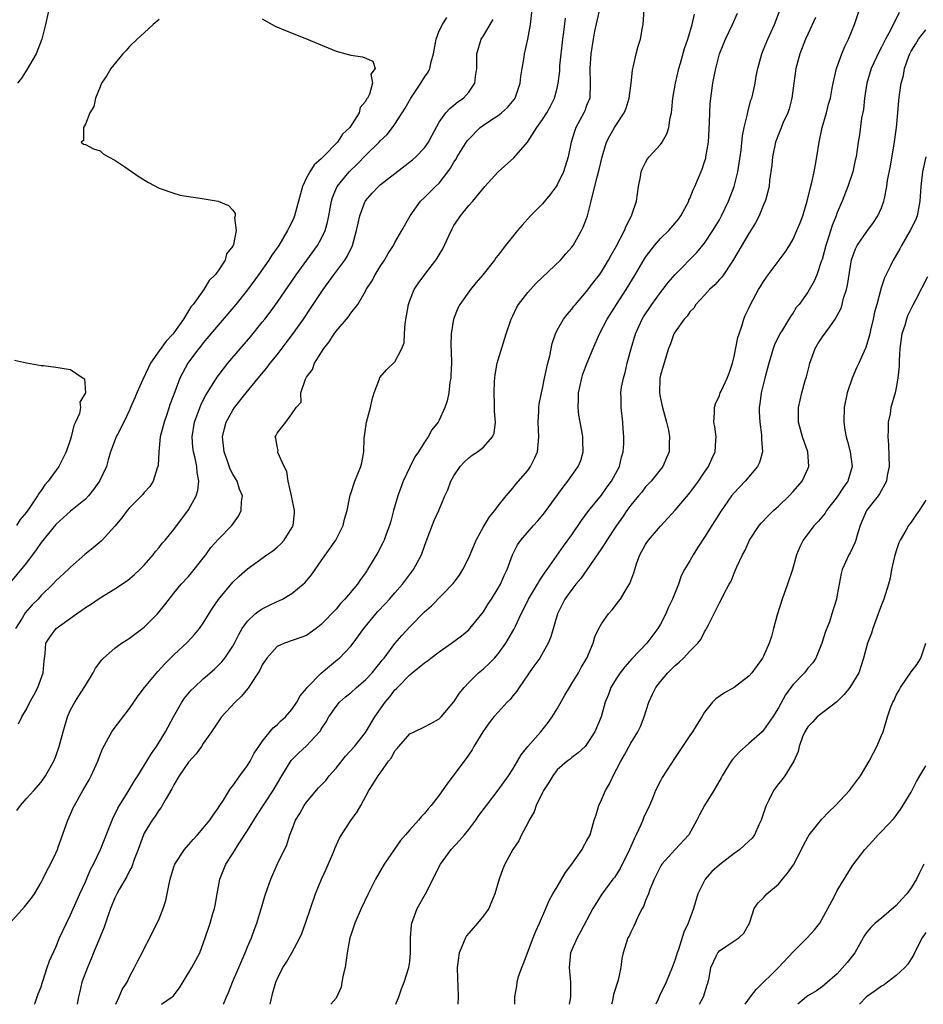
# Model space of a CAD drawing. Units: inches. Extents: x 2628000 to 2631000, y 1497000 to 1500000.
# Drawn here: x 2629864 to 2629987, y 1497000 to 1497134 of the extents above; entities that cross this region are included whole.
import ezdxf

# ---------------------------------------------------------------- set-up
doc = ezdxf.new("R2010")
doc.units = ezdxf.units.IN
doc.header["$MEASUREMENT"] = 0
doc.layers.add('LD26281497_2ft', color=224, linetype='Continuous')

msp = doc.modelspace()

# ---------------------------------------------------------------- linework, layer by layer
at = {"layer": 'LD26281497_2ft'}
for points, elevation in [([(2629862.77, 1497011), (2629864.75, 1497013.25), (2629865.65, 1497014.35), (2629866.09, 1497015), (2629867, 1497016.55), (2629867.25, 1497017), (2629867.81, 1497018.2), (2629868.26, 1497019), (2629869, 1497020.52), (2629869.21, 1497021), (2629869.33, 1497021.33), (2629870.63, 1497025), (2629871, 1497025.81), (2629871.35, 1497026.65), (2629871.51, 1497027), (2629872.65, 1497029), (2629873.52, 1497030.48), (2629873.8, 1497031), (2629874.7, 1497033), (2629875, 1497033.87), (2629875.31, 1497034.69), (2629876.15, 1497036.15), (2629876.59, 1497037), (2629876.76, 1497037.24), (2629879, 1497040.13), (2629879.56, 1497041), (2629880.15, 1497041.85), (2629881.02, 1497043), (2629882.84, 1497045.16), (2629883.79, 1497046.21), (2629885, 1497047.43), (2629886.84, 1497049.16), (2629887.81, 1497050.19), (2629888.47, 1497051), (2629889, 1497051.73), (2629890.24, 1497053.76), (2629891.04, 1497054.96), (2629893, 1497057.29), (2629893.88, 1497058.12), (2629895, 1497059.11), (2629897.62, 1497061), (2629898.44, 1497061.56), (2629899, 1497062.03), (2629899.51, 1497062.49), (2629899.97, 1497063), (2629901, 1497064.65), (2629901.18, 1497065), (2629901.36, 1497066.64), (2629901.37, 1497067), (2629900.98, 1497069), (2629900.51, 1497071), (2629900.32, 1497072.32), (2629899.95, 1497073), (2629899.13, 1497074.87), (2629899.13, 1497075), (2629899.17, 1497075.17), (2629899, 1497075.71), (2629898.82, 1497076.82), (2629898.75, 1497077), (2629898.86, 1497077.14), (2629899, 1497077.51), (2629899.67, 1497078.33), (2629900.18, 1497079), (2629901, 1497080.12), (2629901.6, 1497081), (2629902.28, 1497081.72), (2629902.24, 1497083), (2629902.85, 1497084.85), (2629903, 1497085.1), (2629903.83, 1497086.17), (2629904.07, 1497087), (2629905.33, 1497089), (2629906.09, 1497089.91), (2629906.74, 1497091), (2629907, 1497091.37), (2629908.69, 1497093.31), (2629909, 1497093.8), (2629909.95, 1497095), (2629911, 1497096.77), (2629911.11, 1497097), (2629911.87, 1497098.13), (2629912.3, 1497099), (2629913, 1497100.14), (2629913.57, 1497101), (2629914.09, 1497101.91), (2629914.8, 1497103), (2629915, 1497103.41), (2629915.95, 1497105), (2629917.05, 1497107), (2629918.47, 1497109), (2629919, 1497109.48), (2629920.51, 1497111), (2629921, 1497111.45), (2629922.18, 1497113), (2629922.53, 1497113.47), (2629923, 1497114.28), (2629923.29, 1497114.71), (2629923.45, 1497115), (2629924.8, 1497117.2), (2629925, 1497117.44), (2629926.57, 1497119), (2629927, 1497119.33), (2629928.01, 1497120.01), (2629929, 1497120.65), (2629929.46, 1497121), (2629930.28, 1497121.72), (2629931.18, 1497122.82), (2629931.29, 1497123), (2629931.96, 1497125), (2629932.07, 1497125.93), (2629932.24, 1497127), (2629932.53, 1497128.53), (2629932.59, 1497129), (2629933.03, 1497130.97), (2629933.4, 1497133), (2629933.63, 1497135)], 8234), ([(2629868.07, 1497135), (2629867.59, 1497133), (2629867.08, 1497131), (2629866.32, 1497129), (2629865.1, 1497126.9), (2629864.32, 1497125.68), (2629863.79, 1497125)], 8224), ([(2629942.66, 1497134.66), (2629942.08, 1497132.08), (2629941.87, 1497131), (2629941.58, 1497129), (2629941.43, 1497127), (2629941.49, 1497125), (2629941.41, 1497123), (2629941, 1497121.97), (2629940.74, 1497121.26), (2629940.63, 1497121), (2629939.53, 1497119), (2629939.39, 1497118.61), (2629938.89, 1497117), (2629938.49, 1497115), (2629937.85, 1497113), (2629937, 1497111.2), (2629936.87, 1497111), (2629936.07, 1497109.93), (2629935, 1497108.66), (2629933.4, 1497107), (2629932.24, 1497105.76), (2629931.6, 1497105), (2629930, 1497103), (2629929, 1497101.68), (2629928.69, 1497101.31), (2629928.48, 1497101), (2629926.9, 1497099), (2629926.02, 1497097.98), (2629925.23, 1497097), (2629923.79, 1497095), (2629923.54, 1497094.46), (2629922.93, 1497093), (2629922.62, 1497091), (2629922.57, 1497089.43), (2629922.63, 1497088.63), (2629922.65, 1497087), (2629922.59, 1497085.41), (2629922.57, 1497085), (2629922.45, 1497084.45), (2629922.29, 1497083), (2629922.08, 1497081.92), (2629921.77, 1497081), (2629921, 1497079.3), (2629920.84, 1497079), (2629920.01, 1497077.99), (2629919.5, 1497077), (2629919, 1497076.29), (2629918.21, 1497075), (2629917.71, 1497074.29), (2629917, 1497072.89), (2629916.13, 1497071), (2629915.4, 1497069), (2629914.8, 1497067), (2629914.42, 1497065.58), (2629914.25, 1497065), (2629913.79, 1497063.79), (2629913.53, 1497063), (2629913.36, 1497062.64), (2629912.68, 1497061.32), (2629911.28, 1497059), (2629911.16, 1497058.84), (2629911, 1497058.58), (2629910.34, 1497057.66), (2629909.9, 1497057), (2629908.21, 1497055), (2629907.61, 1497054.39), (2629907, 1497053.65), (2629905, 1497051.53), (2629904.32, 1497051), (2629903, 1497050.07), (2629902.23, 1497049.77), (2629900.03, 1497049), (2629899, 1497048.55), (2629897.62, 1497047), (2629897, 1497046.07), (2629896.65, 1497045.35), (2629896.44, 1497045), (2629895.39, 1497043.39), (2629895.1, 1497042.9), (2629895, 1497042.8), (2629894.19, 1497041.81), (2629893.3, 1497041), (2629891.45, 1497039), (2629891, 1497038.36), (2629890.13, 1497037), (2629889, 1497035.4), (2629888.74, 1497035), (2629888.01, 1497033.99), (2629887, 1497032.85), (2629885.72, 1497031), (2629885, 1497029.78), (2629884.74, 1497029.26), (2629883.95, 1497027.95), (2629883.44, 1497027), (2629883.28, 1497026.72), (2629883, 1497026.38), (2629882.46, 1497025.54), (2629882.06, 1497025), (2629881, 1497023.23), (2629880.89, 1497023), (2629880.17, 1497021), (2629879.64, 1497019.64), (2629879.32, 1497018.68), (2629879, 1497018.11), (2629878.64, 1497017.36), (2629877.6, 1497015.6), (2629877.27, 1497015), (2629877, 1497014.46), (2629876.41, 1497013), (2629876.09, 1497012.09), (2629875.55, 1497010.45), (2629874.11, 1497007), (2629873.81, 1497006.19), (2629873.27, 1497005), (2629872.53, 1497003), (2629872.25, 1497001.75), (2629872.05, 1497001), (2629871.88, 1497000)], 8238), ([(2629877.12, 1497000), (2629877.61, 1497001), (2629877.99, 1497002.01), (2629878.68, 1497003), (2629879, 1497003.73), (2629879.67, 1497005), (2629880.11, 1497005.89), (2629880.71, 1497007), (2629881, 1497007.59), (2629881.74, 1497009), (2629883, 1497011.6), (2629883.54, 1497013), (2629883.9, 1497014.1), (2629884.1, 1497015), (2629884.37, 1497016.37), (2629884.52, 1497017), (2629885, 1497018.66), (2629885.12, 1497019), (2629886.44, 1497021), (2629887, 1497021.63), (2629887.62, 1497022.38), (2629888.22, 1497023), (2629889, 1497023.89), (2629889.89, 1497025), (2629890.32, 1497025.68), (2629891, 1497026.61), (2629891.14, 1497026.86), (2629891.72, 1497027.72), (2629892.69, 1497029.31), (2629893, 1497029.66), (2629893.96, 1497031), (2629895, 1497032.43), (2629895.34, 1497033), (2629895.91, 1497034.09), (2629896.52, 1497035), (2629897, 1497035.68), (2629898.49, 1497037.51), (2629899, 1497037.91), (2629899.53, 1497038.47), (2629900.14, 1497039), (2629901, 1497040.01), (2629901.68, 1497041), (2629902.14, 1497041.86), (2629903, 1497042.85), (2629903.11, 1497043), (2629905, 1497044.93), (2629906.11, 1497045.89), (2629907.22, 1497046.78), (2629907.47, 1497047), (2629909, 1497048.6), (2629909.32, 1497049), (2629910.78, 1497051), (2629912.41, 1497053), (2629912.68, 1497053.32), (2629913.66, 1497054.34), (2629914.27, 1497055), (2629915, 1497055.85), (2629916.03, 1497057), (2629916.43, 1497057.57), (2629917.51, 1497059), (2629918.58, 1497061), (2629919, 1497062.19), (2629919.52, 1497063.52), (2629920.32, 1497065.68), (2629920.93, 1497067), (2629921.78, 1497069), (2629922.16, 1497069.84), (2629922.59, 1497071), (2629923, 1497071.72), (2629923.84, 1497073), (2629924.4, 1497073.6), (2629925, 1497074.15), (2629925.48, 1497074.52), (2629926.21, 1497075), (2629927, 1497075.62), (2629928.25, 1497077), (2629928.47, 1497077.53), (2629928.64, 1497079), (2629928.5, 1497080.5), (2629928.51, 1497081), (2629928.5, 1497081.5), (2629928.44, 1497083), (2629928.52, 1497084.52), (2629928.54, 1497085), (2629928.58, 1497085.42), (2629928.87, 1497087), (2629929, 1497087.46), (2629930.1, 1497091), (2629930.77, 1497093), (2629931, 1497093.46), (2629931.47, 1497094.53), (2629931.75, 1497095), (2629933, 1497096.62), (2629934.13, 1497097.87), (2629937.44, 1497101), (2629938.16, 1497101.84), (2629939, 1497102.75), (2629939.18, 1497103), (2629940.29, 1497105), (2629940.53, 1497105.47), (2629941, 1497106.64), (2629941.13, 1497107), (2629941.63, 1497109), (2629941.78, 1497109.78), (2629942.46, 1497112.46), (2629942.71, 1497113.29), (2629943.11, 1497115), (2629943.71, 1497117), (2629944.13, 1497117.87), (2629944.79, 1497119), (2629946.09, 1497121), (2629946.36, 1497121.64), (2629946.75, 1497123), (2629947.02, 1497125), (2629947.23, 1497126.77), (2629947.28, 1497127), (2629947.37, 1497127.37), (2629947.72, 1497129), (2629947.98, 1497130.02), (2629948.29, 1497131), (2629948.58, 1497132.58), (2629948.65, 1497133), (2629948.81, 1497135)], 8240), ([(2629891.76, 1497000), (2629892.13, 1497001), (2629892.42, 1497001.58), (2629892.97, 1497003), (2629893.8, 1497005), (2629894.68, 1497007), (2629895, 1497007.79), (2629895.55, 1497009), (2629895.92, 1497010.08), (2629896.28, 1497011), (2629896.81, 1497012.81), (2629896.89, 1497013.11), (2629897.33, 1497014.67), (2629897.71, 1497015.71), (2629898.15, 1497017), (2629899.03, 1497018.97), (2629900.35, 1497021.65), (2629900.74, 1497023), (2629901, 1497023.64), (2629901.5, 1497025), (2629902.09, 1497025.91), (2629902.67, 1497027), (2629903, 1497027.45), (2629904.63, 1497029.37), (2629905.61, 1497030.39), (2629906.08, 1497031), (2629907, 1497032.04), (2629908.3, 1497033.7), (2629909.49, 1497035), (2629911, 1497036.9), (2629912.28, 1497039), (2629913.67, 1497041), (2629914.28, 1497041.72), (2629915, 1497042.67), (2629915.18, 1497042.82), (2629915.32, 1497043), (2629917, 1497044.72), (2629917.32, 1497045), (2629919, 1497046.35), (2629919.39, 1497046.61), (2629919.87, 1497047), (2629921, 1497047.83), (2629922.67, 1497049), (2629924, 1497050), (2629925, 1497050.83), (2629925.17, 1497051), (2629926.8, 1497053), (2629927, 1497053.28), (2629927.66, 1497054.34), (2629928.09, 1497055), (2629929, 1497056.48), (2629929.3, 1497057), (2629929.79, 1497058.21), (2629930.2, 1497059), (2629930.93, 1497061), (2629931.64, 1497062.36), (2629932.06, 1497063), (2629933.8, 1497065), (2629934.38, 1497065.62), (2629935.29, 1497066.71), (2629935.51, 1497067), (2629937.8, 1497070.2), (2629938.46, 1497071), (2629939.86, 1497073), (2629940.19, 1497073.81), (2629940.54, 1497075), (2629940.46, 1497076.46), (2629940.48, 1497077), (2629940.39, 1497077.61), (2629940.1, 1497079), (2629939.95, 1497079.95), (2629939.84, 1497081), (2629939.89, 1497082.11), (2629939.91, 1497083), (2629940.33, 1497085), (2629940.49, 1497085.51), (2629941.06, 1497087.06), (2629941.87, 1497089), (2629942.73, 1497091), (2629943.78, 1497093), (2629945.03, 1497095), (2629946.34, 1497097), (2629947.59, 1497099), (2629948.84, 1497101.16), (2629949, 1497101.41), (2629950.19, 1497103), (2629951, 1497103.92), (2629952.13, 1497105), (2629953, 1497106.01), (2629953.45, 1497106.55), (2629953.79, 1497107), (2629954.84, 1497109), (2629954.88, 1497109.12), (2629955, 1497109.38), (2629955.44, 1497110.56), (2629955.65, 1497111), (2629956.67, 1497113.33), (2629957, 1497114.35), (2629957.15, 1497114.85), (2629957.18, 1497115), (2629957.51, 1497117), (2629957.68, 1497119.68), (2629957.71, 1497121), (2629957.77, 1497122.23), (2629957.85, 1497123), (2629958.13, 1497125), (2629958.37, 1497126.37), (2629958.5, 1497127), (2629959.01, 1497129), (2629959.82, 1497131), (2629960.79, 1497133), (2629961.48, 1497134.52)], 8244), ([(2629898.08, 1497000), (2629898.42, 1497001.58), (2629898.83, 1497003), (2629899, 1497003.43), (2629899.78, 1497005), (2629900.28, 1497005.72), (2629901.01, 1497007), (2629902.09, 1497009), (2629902.37, 1497009.63), (2629902.88, 1497011), (2629903.53, 1497013), (2629904.2, 1497015), (2629905.02, 1497017), (2629905.67, 1497018.33), (2629906.67, 1497020.67), (2629906.8, 1497021), (2629906.85, 1497021.15), (2629907.47, 1497022.53), (2629907.75, 1497023), (2629909, 1497024.94), (2629909.88, 1497026.12), (2629910.38, 1497027), (2629911.44, 1497029), (2629912.06, 1497029.94), (2629912.7, 1497031), (2629913, 1497031.39), (2629914.14, 1497033), (2629914.53, 1497033.47), (2629915, 1497034.38), (2629915.3, 1497034.7), (2629915.51, 1497035), (2629917, 1497036.69), (2629917.6, 1497037), (2629919, 1497037.67), (2629919.88, 1497038.12), (2629921, 1497038.74), (2629921.25, 1497039), (2629923, 1497041.04), (2629923.75, 1497042.25), (2629924.38, 1497043), (2629925, 1497043.66), (2629926.35, 1497045), (2629927, 1497045.55), (2629927.76, 1497046.24), (2629928.48, 1497047), (2629929, 1497047.57), (2629930.04, 1497049), (2629931.14, 1497050.86), (2629931.34, 1497051.34), (2629932.13, 1497053), (2629932.43, 1497053.57), (2629933.12, 1497055), (2629934.31, 1497057), (2629934.55, 1497057.45), (2629935.36, 1497058.64), (2629935.63, 1497059), (2629937.84, 1497062.16), (2629939, 1497063.74), (2629940.32, 1497065.68), (2629941.29, 1497067), (2629943, 1497069.1), (2629943.79, 1497070.21), (2629944.39, 1497071), (2629945.45, 1497073), (2629945.73, 1497074.27), (2629945.97, 1497075), (2629946.05, 1497076.05), (2629946.05, 1497077), (2629945.93, 1497078.07), (2629945.9, 1497079), (2629945.68, 1497081), (2629945.68, 1497082.32), (2629945.65, 1497083), (2629945.74, 1497083.74), (2629945.99, 1497085), (2629946.23, 1497085.77), (2629946.5, 1497087), (2629947.02, 1497089), (2629947.63, 1497091), (2629948.55, 1497093), (2629948.71, 1497093.29), (2629949.82, 1497095), (2629951, 1497096.61), (2629951.32, 1497097), (2629952.05, 1497097.95), (2629953, 1497099.04), (2629955.96, 1497102.04), (2629957, 1497103.3), (2629958.12, 1497105), (2629959, 1497106.46), (2629959.31, 1497107), (2629960.26, 1497109), (2629961.01, 1497111), (2629961.49, 1497113), (2629961.94, 1497115.94), (2629962.14, 1497117.86), (2629962.37, 1497119), (2629962.8, 1497120.8), (2629962.85, 1497121.15), (2629963.29, 1497122.71), (2629963.4, 1497123), (2629963.54, 1497123.54), (2629963.86, 1497125), (2629964.01, 1497125.99), (2629964.2, 1497127), (2629964.75, 1497129), (2629965, 1497129.57), (2629965.58, 1497131), (2629966.5, 1497133), (2629967.26, 1497135)], 8246), ([(2629915.13, 1497000), (2629915.52, 1497001), (2629915.89, 1497002.11), (2629916.25, 1497003), (2629916.89, 1497005), (2629917, 1497005.82), (2629917.12, 1497007), (2629917.12, 1497009), (2629917.24, 1497010.76), (2629917.28, 1497011), (2629918.03, 1497013), (2629919.16, 1497015), (2629921.17, 1497019), (2629922.61, 1497021), (2629923.75, 1497022.25), (2629924.41, 1497023), (2629925, 1497023.71), (2629925.97, 1497025), (2629926.39, 1497025.61), (2629927.4, 1497027), (2629929, 1497029.05), (2629930.39, 1497031), (2629931, 1497031.93), (2629931.64, 1497033), (2629932.13, 1497033.87), (2629933.03, 1497034.97), (2629934.77, 1497037), (2629935.76, 1497038.24), (2629936.33, 1497039), (2629937, 1497040.12), (2629938.03, 1497041.97), (2629938.66, 1497043), (2629939, 1497043.52), (2629939.88, 1497045), (2629940.27, 1497045.73), (2629941.03, 1497047), (2629941.88, 1497049), (2629942.13, 1497049.87), (2629942.66, 1497051), (2629943, 1497051.66), (2629943.94, 1497053), (2629944.45, 1497053.55), (2629945.34, 1497054.66), (2629945.57, 1497055), (2629946.4, 1497056.4), (2629946.87, 1497057.13), (2629947.42, 1497058.58), (2629947.52, 1497059), (2629947.76, 1497059.76), (2629948.22, 1497061), (2629949, 1497062.39), (2629949.38, 1497063), (2629951, 1497064.88), (2629952.02, 1497065.98), (2629953, 1497067.08), (2629954.8, 1497069.2), (2629955.68, 1497070.32), (2629956.17, 1497071), (2629957, 1497072.23), (2629957.54, 1497073), (2629957.97, 1497074.03), (2629958.42, 1497075), (2629958.53, 1497076.53), (2629958.55, 1497077), (2629958.38, 1497078.38), (2629958.27, 1497079), (2629958.34, 1497080.34), (2629958.34, 1497081), (2629958.49, 1497081.51), (2629959, 1497082.65), (2629959.13, 1497083), (2629959.23, 1497083.23), (2629960.08, 1497085), (2629960.34, 1497085.66), (2629960.78, 1497087), (2629961, 1497087.91), (2629961.51, 1497090.49), (2629961.67, 1497091), (2629962.05, 1497092.05), (2629962.31, 1497093), (2629962.5, 1497093.5), (2629963, 1497094.49), (2629963.23, 1497095), (2629964.33, 1497097), (2629964.58, 1497097.42), (2629965, 1497098.08), (2629965.63, 1497099), (2629967.92, 1497102.08), (2629968.52, 1497103), (2629969, 1497103.83), (2629969.53, 1497105), (2629969.96, 1497106.04), (2629970.3, 1497107), (2629970.9, 1497109), (2629971.31, 1497110.69), (2629971.55, 1497111.55), (2629971.86, 1497113), (2629972.02, 1497113.98), (2629972.23, 1497115), (2629972.53, 1497117), (2629972.95, 1497119), (2629973.53, 1497121), (2629973.82, 1497122.18), (2629974.06, 1497123), (2629974.32, 1497124.32), (2629974.42, 1497125), (2629974.89, 1497127), (2629975.6, 1497129), (2629976, 1497130), (2629976.51, 1497131), (2629977.31, 1497133), (2629978.03, 1497135)], 8250), ([(2629983.39, 1497134.61), (2629982.21, 1497132.21), (2629981.55, 1497131), (2629981, 1497129.89), (2629980.68, 1497129.32), (2629979.6, 1497127), (2629978.99, 1497125), (2629978.7, 1497123), (2629978.55, 1497121.45), (2629978.29, 1497120.29), (2629978, 1497118), (2629977.81, 1497117), (2629977.55, 1497115), (2629977.44, 1497114.56), (2629977.11, 1497113), (2629976.41, 1497111), (2629975.64, 1497109), (2629975, 1497107.48), (2629974.83, 1497107), (2629974.28, 1497105.72), (2629973.65, 1497103.65), (2629973.42, 1497103), (2629972.93, 1497101.07), (2629972.83, 1497100.83), (2629972.2, 1497099), (2629971.84, 1497098.16), (2629971, 1497096.65), (2629969.81, 1497095), (2629969.44, 1497094.56), (2629969, 1497093.86), (2629968.64, 1497093.36), (2629967.56, 1497091.56), (2629967.2, 1497091), (2629966.5, 1497089.5), (2629966.32, 1497089), (2629966.04, 1497088.04), (2629965.71, 1497087), (2629965.16, 1497085), (2629964.68, 1497083), (2629964.5, 1497081.5), (2629964.41, 1497081), (2629964.42, 1497080.42), (2629964.47, 1497079), (2629964.71, 1497077.29), (2629964.73, 1497077), (2629964.72, 1497076.72), (2629964.86, 1497075), (2629964.45, 1497073.55), (2629964.19, 1497073), (2629962.48, 1497071), (2629961, 1497069.43), (2629960.65, 1497069), (2629959.14, 1497066.86), (2629958.37, 1497065.63), (2629957.96, 1497065), (2629957, 1497063.41), (2629956.03, 1497061.97), (2629955.43, 1497061), (2629955, 1497060.2), (2629954.29, 1497059), (2629953.84, 1497058.16), (2629953.47, 1497057), (2629952.66, 1497055), (2629952.11, 1497053.89), (2629951.74, 1497053), (2629951, 1497051.59), (2629950.66, 1497051), (2629949.16, 1497049), (2629947.12, 1497046.88), (2629946.18, 1497045.82), (2629945.54, 1497045), (2629945, 1497044.17), (2629944.3, 1497043), (2629943.97, 1497042.03), (2629943.53, 1497041), (2629942.96, 1497039), (2629942.13, 1497037), (2629941, 1497035.25), (2629940.78, 1497035), (2629939.87, 1497034.13), (2629939, 1497033.48), (2629938.74, 1497033.26), (2629938.37, 1497033), (2629937, 1497031.81), (2629936.39, 1497031), (2629935.88, 1497030.12), (2629935.15, 1497029), (2629935, 1497028.73), (2629934.15, 1497027), (2629933.86, 1497026.14), (2629933.2, 1497025), (2629933, 1497024.57), (2629932.18, 1497023), (2629931.82, 1497022.18), (2629931, 1497021), (2629929.9, 1497019), (2629929.63, 1497018.37), (2629929.11, 1497017), (2629928.54, 1497015), (2629928.1, 1497013.9), (2629927.71, 1497013), (2629927, 1497012.03), (2629926.2, 1497011), (2629925, 1497009.65), (2629924.72, 1497009.28), (2629924.56, 1497009), (2629924.25, 1497008.25), (2629923.7, 1497007), (2629923.42, 1497005), (2629923.46, 1497003.46), (2629923.53, 1497002.47), (2629923.57, 1497001), (2629923.52, 1497000)], 8252), ([(2629883, 1497133.66), (2629882.22, 1497133), (2629881, 1497131.86), (2629880.01, 1497131), (2629879, 1497130), (2629878.54, 1497129.46), (2629878.08, 1497129), (2629876.46, 1497127), (2629875.92, 1497126.08), (2629875.18, 1497125), (2629875, 1497124.52), (2629874.37, 1497123), (2629874.14, 1497121.86), (2629873.63, 1497121), (2629873, 1497119.44), (2629872.75, 1497119), (2629872.75, 1497117.25), (2629872.43, 1497117), (2629872.74, 1497116.74), (2629873, 1497116.71), (2629874.1, 1497116.1), (2629875, 1497115.84), (2629875.43, 1497115.43), (2629876.15, 1497115), (2629877, 1497114.56), (2629878.34, 1497113.66), (2629880.3, 1497112.3), (2629881.55, 1497111.55), (2629883, 1497110.79), (2629885, 1497110.09), (2629885.84, 1497109.84), (2629887, 1497109.62), (2629888.59, 1497109.41), (2629891, 1497109.01), (2629892.42, 1497108.42), (2629893, 1497107.78), (2629893.32, 1497107.32), (2629893.32, 1497107), (2629893.24, 1497106.76), (2629893.48, 1497105), (2629893.1, 1497103.1), (2629893, 1497102.89), (2629892.13, 1497101.87), (2629891.95, 1497101), (2629891, 1497099.57), (2629890.6, 1497099), (2629889.78, 1497098.22), (2629889.07, 1497097), (2629887.61, 1497095), (2629887.33, 1497094.67), (2629887, 1497094.11), (2629886.3, 1497093), (2629885, 1497091.13), (2629884.9, 1497091), (2629883.98, 1497090.02), (2629883, 1497088.67), (2629881.85, 1497087), (2629881.57, 1497086.43), (2629880.78, 1497084.78), (2629879.99, 1497083), (2629879.71, 1497082.29), (2629879.14, 1497081), (2629879, 1497080.65), (2629878.21, 1497079), (2629877.34, 1497077.34), (2629877.18, 1497077), (2629876.43, 1497075), (2629876.09, 1497073.91), (2629875.85, 1497073), (2629874.93, 1497071), (2629874.11, 1497069.89), (2629873.41, 1497069), (2629873, 1497068.58), (2629871, 1497066.94), (2629869, 1497065.14), (2629867, 1497062.66), (2629866.34, 1497061.66), (2629865, 1497059.93), (2629862.63, 1497057)], 8226), ([(2629897, 1497133.73), (2629898.32, 1497133), (2629898.77, 1497132.77), (2629900.17, 1497132.17), (2629903.02, 1497131.02), (2629907, 1497129.35), (2629908.32, 1497129), (2629909, 1497128.84), (2629910.58, 1497128.58), (2629912, 1497128), (2629912.29, 1497127), (2629911.74, 1497126.26), (2629911.95, 1497125), (2629911.54, 1497123.54), (2629911.25, 1497123), (2629911.14, 1497122.86), (2629911, 1497122.54), (2629910.28, 1497121.72), (2629910.15, 1497121), (2629908.87, 1497119), (2629907.89, 1497118.11), (2629907.21, 1497117), (2629905.26, 1497115), (2629905.12, 1497114.88), (2629905, 1497114.74), (2629904.05, 1497113.95), (2629903.45, 1497113), (2629903, 1497112.17), (2629902.44, 1497111), (2629901.93, 1497109), (2629901.49, 1497107.49), (2629901.38, 1497107), (2629901.27, 1497106.73), (2629901, 1497106.16), (2629900.61, 1497105.39), (2629900.44, 1497105), (2629899.24, 1497103), (2629898.31, 1497101.69), (2629897.88, 1497101), (2629896.48, 1497099), (2629895, 1497096.97), (2629893.41, 1497095), (2629891, 1497092.19), (2629889, 1497089.77), (2629888.67, 1497089.33), (2629888.39, 1497089), (2629887, 1497087.14), (2629886.9, 1497087), (2629885.82, 1497085), (2629885.14, 1497083.14), (2629884.51, 1497081.49), (2629884.04, 1497080.04), (2629883.67, 1497079), (2629883.17, 1497077), (2629882.96, 1497075), (2629882.88, 1497073.12), (2629882.85, 1497073), (2629882.75, 1497072.75), (2629882.22, 1497071), (2629881.73, 1497070.27), (2629881, 1497069.45), (2629880.8, 1497069.2), (2629879, 1497067.37), (2629878.67, 1497067), (2629877.96, 1497066.04), (2629877, 1497064.91), (2629875.26, 1497063), (2629875.13, 1497062.87), (2629874.05, 1497061.95), (2629872.95, 1497061.05), (2629871, 1497059.33), (2629870.67, 1497059), (2629869, 1497057.47), (2629868.57, 1497057), (2629867, 1497055.48), (2629866.58, 1497055), (2629865.8, 1497054.2), (2629864.85, 1497053.15), (2629864.41, 1497052.41), (2629863.52, 1497051)], 8228), ([(2629863.71, 1497026.29), (2629864.21, 1497027), (2629865, 1497027.92), (2629866.01, 1497029), (2629867, 1497030.13), (2629867.59, 1497031), (2629868.71, 1497033), (2629869, 1497033.69), (2629869.47, 1497035), (2629869.99, 1497037), (2629870.57, 1497039), (2629871, 1497039.95), (2629871.57, 1497041), (2629872.12, 1497041.88), (2629872.85, 1497043), (2629873, 1497043.29), (2629874.06, 1497045), (2629874.4, 1497045.6), (2629875.24, 1497046.76), (2629875.47, 1497047), (2629877, 1497048.35), (2629877.89, 1497049), (2629878.57, 1497049.43), (2629879, 1497049.68), (2629881, 1497051.2), (2629882.78, 1497053), (2629883.77, 1497054.23), (2629885, 1497055.8), (2629885.99, 1497057), (2629887, 1497058.07), (2629887.42, 1497058.58), (2629889, 1497060.57), (2629889.33, 1497061), (2629890.02, 1497061.98), (2629891, 1497063.07), (2629892.89, 1497065), (2629893.76, 1497066.24), (2629894.15, 1497067), (2629894.19, 1497068.19), (2629894.31, 1497069), (2629893.93, 1497069.92), (2629893.59, 1497071), (2629893.35, 1497071.35), (2629893, 1497071.96), (2629892.65, 1497072.65), (2629892.29, 1497073.71), (2629891.81, 1497075), (2629891.62, 1497077), (2629891.86, 1497078.14), (2629892.11, 1497079), (2629893, 1497080.62), (2629893.25, 1497081), (2629894.82, 1497083), (2629896.44, 1497085), (2629897.61, 1497086.39), (2629898.08, 1497087), (2629899, 1497088.14), (2629900.24, 1497089.76), (2629901.08, 1497090.92), (2629902.57, 1497093), (2629903.56, 1497094.44), (2629905.24, 1497097), (2629906.7, 1497099), (2629908.2, 1497101), (2629908.51, 1497101.49), (2629909.24, 1497103), (2629909.8, 1497105), (2629910, 1497106), (2629910.22, 1497107), (2629910.97, 1497109), (2629911, 1497109.04), (2629911.92, 1497110.08), (2629912.78, 1497111), (2629913, 1497111.2), (2629915, 1497112.78), (2629917.39, 1497114.61), (2629917.83, 1497115), (2629919, 1497116.26), (2629919.53, 1497117), (2629920.03, 1497117.97), (2629921, 1497119.71), (2629921.9, 1497121), (2629922.42, 1497121.58), (2629923, 1497122.02), (2629923.52, 1497122.48), (2629924.3, 1497123), (2629925, 1497123.8), (2629925.84, 1497125), (2629925.94, 1497125.94), (2629926.09, 1497127), (2629926.11, 1497128.11), (2629926.1, 1497129), (2629926.69, 1497131), (2629927, 1497131.46), (2629927.89, 1497133), (2629928.34, 1497133.66)], 8232), ([(2629863.95, 1497038.05), (2629864.4, 1497039), (2629865, 1497040.06), (2629865.48, 1497041), (2629866.03, 1497041.97), (2629866.55, 1497043), (2629867.3, 1497045), (2629867.4, 1497046.6), (2629867.57, 1497047.57), (2629867.65, 1497049), (2629868.17, 1497049.83), (2629869.05, 1497051), (2629871.8, 1497053), (2629872.52, 1497053.48), (2629873, 1497053.86), (2629873.72, 1497054.28), (2629875, 1497055.18), (2629877, 1497056.4), (2629878.57, 1497057.43), (2629879, 1497057.74), (2629879.68, 1497058.32), (2629880.4, 1497059), (2629881, 1497059.6), (2629882.19, 1497061), (2629882.53, 1497061.47), (2629883, 1497062.02), (2629883.43, 1497062.57), (2629883.83, 1497063), (2629885, 1497064.45), (2629887, 1497067.13), (2629888.05, 1497069), (2629888.28, 1497069.72), (2629888.4, 1497071), (2629888.16, 1497072.16), (2629888.12, 1497073), (2629887.89, 1497074.11), (2629887.66, 1497075), (2629887.6, 1497075.6), (2629887.48, 1497077), (2629887.82, 1497079), (2629888.67, 1497081.33), (2629889, 1497081.99), (2629889.34, 1497082.66), (2629890.87, 1497085.13), (2629891.74, 1497086.26), (2629892.35, 1497087), (2629895.41, 1497090.6), (2629897, 1497092.56), (2629897.34, 1497093), (2629898.05, 1497093.95), (2629899, 1497095.25), (2629901.58, 1497099), (2629904.5, 1497103), (2629905, 1497103.89), (2629905.53, 1497105), (2629905.85, 1497106.15), (2629906.03, 1497107), (2629906.38, 1497109), (2629906.51, 1497109.49), (2629907.1, 1497110.9), (2629907.15, 1497111), (2629908.78, 1497113), (2629909.91, 1497114.09), (2629911, 1497115.22), (2629912.85, 1497117), (2629913, 1497117.17), (2629913.93, 1497118.07), (2629914.67, 1497119), (2629915, 1497119.47), (2629915.99, 1497121), (2629916.38, 1497121.62), (2629917.14, 1497123), (2629918.52, 1497125), (2629919, 1497125.81), (2629919.51, 1497126.49), (2629919.73, 1497127), (2629919.9, 1497127.9), (2629920.24, 1497129), (2629920.59, 1497131), (2629921, 1497132.11), (2629921.43, 1497133), (2629922.05, 1497133.95)], 8230), ([(2629866.11, 1497000), (2629866.19, 1497000.19), (2629866.48, 1497001), (2629866.59, 1497001.41), (2629867, 1497002.36), (2629867.14, 1497002.86), (2629867.29, 1497003.29), (2629867.81, 1497005), (2629868.12, 1497005.88), (2629869, 1497007.76), (2629869.51, 1497009), (2629870.44, 1497011), (2629871, 1497012.13), (2629872.24, 1497015), (2629873, 1497016.64), (2629873.72, 1497018.28), (2629874.09, 1497019), (2629875.04, 1497021), (2629876.63, 1497025), (2629876.75, 1497025.25), (2629877, 1497025.75), (2629877.39, 1497026.61), (2629877.62, 1497027), (2629878.67, 1497028.67), (2629879.66, 1497030.34), (2629880.11, 1497031), (2629881, 1497032.39), (2629881.97, 1497034.03), (2629882.65, 1497035), (2629883, 1497035.56), (2629883.86, 1497037), (2629884.95, 1497039), (2629886.09, 1497041), (2629886.47, 1497041.53), (2629887.37, 1497042.63), (2629887.74, 1497043), (2629889, 1497044.17), (2629890.52, 1497045.48), (2629891.52, 1497046.48), (2629891.93, 1497047), (2629893, 1497048.59), (2629893.23, 1497049), (2629893.8, 1497050.2), (2629894.27, 1497051), (2629895, 1497052.02), (2629896.04, 1497053), (2629896.58, 1497053.42), (2629897, 1497053.67), (2629897.89, 1497054.11), (2629899, 1497054.65), (2629899.25, 1497054.75), (2629899.73, 1497055), (2629901, 1497055.74), (2629902.56, 1497057), (2629902.79, 1497057.21), (2629903, 1497057.46), (2629903.69, 1497058.31), (2629905, 1497060.17), (2629906.96, 1497063), (2629907.99, 1497065), (2629908.16, 1497065.84), (2629908.52, 1497067), (2629908.89, 1497068.89), (2629908.91, 1497069.09), (2629909, 1497069.34), (2629909.55, 1497071), (2629910.37, 1497073), (2629910.52, 1497073.48), (2629910.76, 1497075), (2629910.8, 1497076.8), (2629911.13, 1497079), (2629911.67, 1497081), (2629911.91, 1497082.09), (2629912.19, 1497083), (2629912.89, 1497084.89), (2629912.93, 1497085.07), (2629913.87, 1497086.13), (2629915, 1497087.2), (2629915.94, 1497089), (2629916.24, 1497089.76), (2629916.29, 1497091), (2629916.39, 1497092.39), (2629916.55, 1497093.45), (2629916.82, 1497095), (2629917, 1497095.5), (2629917.62, 1497097), (2629918.15, 1497097.85), (2629919.03, 1497099.03), (2629920.54, 1497101), (2629920.73, 1497101.27), (2629921, 1497101.74), (2629921.48, 1497102.52), (2629922.29, 1497104.29), (2629922.75, 1497105.25), (2629923, 1497105.7), (2629923.54, 1497106.46), (2629923.9, 1497107), (2629925, 1497108.42), (2629925.54, 1497109), (2629927.18, 1497111), (2629929, 1497112.98), (2629931.13, 1497114.87), (2629932.98, 1497117.02), (2629934.23, 1497119), (2629935, 1497120.07), (2629935.58, 1497121), (2629936.09, 1497121.91), (2629936.65, 1497123), (2629937, 1497124.32), (2629937.15, 1497125), (2629937.34, 1497126.66), (2629937.38, 1497127.38), (2629937.78, 1497131), (2629937.92, 1497131.92), (2629938.14, 1497133.86)], 8236), ([(2629883.32, 1497000), (2629884.78, 1497001), (2629884.89, 1497001.11), (2629885.76, 1497002.24), (2629887.46, 1497005), (2629888.51, 1497007), (2629889.27, 1497009), (2629889.95, 1497011), (2629890.31, 1497012.31), (2629890.52, 1497013), (2629890.61, 1497013.39), (2629890.87, 1497015), (2629891.24, 1497017), (2629892.06, 1497019), (2629893, 1497020.45), (2629893.88, 1497021.88), (2629895, 1497023.59), (2629896.3, 1497025.7), (2629898.49, 1497029), (2629899.66, 1497031), (2629900.91, 1497033.09), (2629901.92, 1497034.08), (2629903, 1497035.08), (2629904.77, 1497037), (2629904.88, 1497037.12), (2629905, 1497037.34), (2629905.66, 1497038.34), (2629906.03, 1497039), (2629907, 1497040.42), (2629907.49, 1497041), (2629908.29, 1497041.71), (2629909, 1497042.29), (2629909.79, 1497043), (2629911, 1497044.02), (2629911.9, 1497045), (2629912.38, 1497045.62), (2629913, 1497046.36), (2629913.28, 1497046.72), (2629913.53, 1497047), (2629915, 1497048.96), (2629915.93, 1497050.07), (2629917, 1497051.24), (2629919, 1497053.25), (2629919.94, 1497054.06), (2629922.9, 1497057.1), (2629923.75, 1497058.25), (2629924.22, 1497059), (2629925, 1497060.58), (2629925.99, 1497063), (2629927, 1497064.81), (2629927.82, 1497066.18), (2629928.53, 1497067), (2629929, 1497067.66), (2629930.08, 1497069), (2629931, 1497070.07), (2629931.4, 1497070.6), (2629933, 1497072.45), (2629933.39, 1497073), (2629933.94, 1497074.07), (2629934.33, 1497075), (2629934.45, 1497076.45), (2629934.52, 1497077), (2629934.41, 1497079), (2629934.49, 1497080.49), (2629934.5, 1497081), (2629934.56, 1497081.44), (2629934.86, 1497083), (2629935, 1497083.57), (2629935.3, 1497085), (2629935.59, 1497086.41), (2629935.75, 1497087), (2629936, 1497088), (2629936.33, 1497089.67), (2629936.76, 1497091), (2629937, 1497091.48), (2629937.84, 1497093), (2629938.36, 1497093.64), (2629939, 1497094.35), (2629939.27, 1497094.73), (2629939.48, 1497095), (2629941, 1497096.76), (2629941.96, 1497098.04), (2629942.72, 1497099), (2629943, 1497099.41), (2629943.96, 1497101), (2629944.32, 1497101.68), (2629945, 1497102.85), (2629946.14, 1497105), (2629946.37, 1497105.63), (2629947.09, 1497107), (2629947.14, 1497107.14), (2629947.75, 1497109), (2629948.05, 1497111), (2629948.29, 1497112.29), (2629948.41, 1497113), (2629948.57, 1497113.43), (2629949, 1497114.27), (2629949.27, 1497114.73), (2629949.47, 1497115), (2629951, 1497116.71), (2629951.22, 1497117), (2629951.88, 1497118.12), (2629952.16, 1497119), (2629952.33, 1497120.33), (2629952.49, 1497121), (2629952.56, 1497121.44), (2629952.7, 1497123), (2629953.04, 1497125), (2629953.51, 1497127), (2629953.73, 1497127.73), (2629954.29, 1497129.71), (2629954.73, 1497131), (2629955.31, 1497133), (2629955.63, 1497134.37)], 8242), ([(2629972.06, 1497133.94), (2629971, 1497131.68), (2629970.7, 1497131), (2629969.9, 1497129), (2629969.36, 1497127), (2629969.09, 1497125), (2629968.85, 1497123), (2629968.47, 1497121.53), (2629968.28, 1497121), (2629967.67, 1497119.67), (2629967.29, 1497118.71), (2629967, 1497118.06), (2629966.63, 1497117), (2629966.21, 1497115), (2629966.12, 1497113.88), (2629965.79, 1497111.79), (2629965.74, 1497111), (2629965.29, 1497109.29), (2629965.23, 1497109), (2629965, 1497108.51), (2629964.4, 1497107), (2629963.92, 1497106.08), (2629963, 1497104.61), (2629960.92, 1497101.08), (2629960.59, 1497100.59), (2629959.55, 1497099), (2629959.32, 1497098.68), (2629959, 1497098.35), (2629958.37, 1497097.63), (2629957.67, 1497097), (2629957, 1497096.25), (2629955.8, 1497095), (2629955.52, 1497094.48), (2629955, 1497093.98), (2629954.61, 1497093.39), (2629954.22, 1497093), (2629953, 1497091.28), (2629952.84, 1497091), (2629952.37, 1497089.63), (2629952.12, 1497089), (2629951.37, 1497086.63), (2629951, 1497085.37), (2629950.92, 1497085), (2629950.86, 1497083), (2629951, 1497082.24), (2629951.28, 1497081), (2629951.84, 1497079), (2629952.08, 1497077.92), (2629952.23, 1497077), (2629952.18, 1497076.18), (2629952.17, 1497075), (2629951.84, 1497074.16), (2629951.34, 1497073), (2629949.76, 1497071), (2629949, 1497070.21), (2629948.47, 1497069.53), (2629948.01, 1497069), (2629947, 1497067.74), (2629946.46, 1497067), (2629945.88, 1497066.12), (2629945.05, 1497065), (2629943.75, 1497063), (2629943.48, 1497062.52), (2629943, 1497061.87), (2629942.43, 1497061), (2629941.02, 1497058.98), (2629940.19, 1497057.81), (2629939.52, 1497057), (2629939, 1497056.32), (2629938.06, 1497055), (2629937.06, 1497053), (2629936.13, 1497049.87), (2629935.8, 1497049), (2629934.63, 1497047), (2629933.71, 1497045.71), (2629931.83, 1497043), (2629931.52, 1497042.48), (2629931, 1497041.87), (2629930.61, 1497041.39), (2629930.23, 1497041), (2629929, 1497039.67), (2629928.42, 1497039), (2629927.79, 1497038.21), (2629926.9, 1497037), (2629925.69, 1497035), (2629925.45, 1497034.55), (2629924.65, 1497033.35), (2629923, 1497031.13), (2629922.06, 1497029.94), (2629921, 1497028.4), (2629919.91, 1497027), (2629919.49, 1497026.51), (2629919, 1497025.88), (2629918.54, 1497025.46), (2629918.21, 1497025), (2629917, 1497023.67), (2629916.44, 1497023), (2629915.76, 1497022.24), (2629914.93, 1497021.07), (2629913.53, 1497019), (2629912.37, 1497017), (2629911.36, 1497015), (2629910.42, 1497013), (2629909.54, 1497011), (2629909, 1497009.4), (2629908.88, 1497009), (2629908.52, 1497007), (2629908.23, 1497005), (2629907.96, 1497003.96), (2629907.81, 1497003), (2629907.68, 1497002.32), (2629907, 1497000.85), (2629906.28, 1497000)], 8248), ([(2629931.27, 1497000), (2629931.24, 1497001), (2629931.52, 1497002.48), (2629931.57, 1497003), (2629931.77, 1497003.77), (2629932.19, 1497005), (2629932.45, 1497005.55), (2629933.76, 1497009), (2629934.09, 1497009.91), (2629934.59, 1497011), (2629935.45, 1497013), (2629935.93, 1497014.07), (2629936.4, 1497015), (2629937, 1497015.96), (2629938.11, 1497017.89), (2629938.99, 1497019), (2629940.4, 1497021), (2629940.57, 1497021.43), (2629941, 1497022.14), (2629941.46, 1497023), (2629942.04, 1497025), (2629942.27, 1497025.73), (2629942.63, 1497027), (2629943, 1497027.74), (2629943.55, 1497029), (2629944.09, 1497029.91), (2629944.58, 1497031), (2629945.62, 1497033), (2629946.14, 1497033.86), (2629947, 1497035.43), (2629947.95, 1497037), (2629948.28, 1497037.72), (2629948.79, 1497039), (2629949.42, 1497041), (2629949.92, 1497042.08), (2629950.38, 1497043), (2629951, 1497043.79), (2629952.03, 1497045), (2629953, 1497045.99), (2629953.55, 1497046.45), (2629954.13, 1497047), (2629955, 1497047.94), (2629956.09, 1497049), (2629956.47, 1497049.53), (2629957, 1497050.57), (2629957.18, 1497050.82), (2629957.27, 1497051), (2629957.51, 1497051.51), (2629959, 1497054.48), (2629959.19, 1497054.81), (2629959.57, 1497055.57), (2629960.34, 1497057), (2629960.58, 1497057.42), (2629961, 1497058.5), (2629961.16, 1497058.84), (2629961.36, 1497059.36), (2629962.12, 1497061), (2629962.45, 1497061.55), (2629963.09, 1497063), (2629964.42, 1497065), (2629964.69, 1497065.31), (2629965.65, 1497066.35), (2629966.33, 1497067), (2629967, 1497067.6), (2629968.47, 1497069), (2629969, 1497069.58), (2629970.21, 1497071), (2629971, 1497072.67), (2629971.14, 1497073), (2629971.01, 1497075), (2629970.27, 1497077), (2629969.72, 1497079), (2629969.74, 1497079.74), (2629969.74, 1497081), (2629970.18, 1497083), (2629970.65, 1497084.65), (2629970.82, 1497085.18), (2629971.23, 1497086.77), (2629971.28, 1497087), (2629972, 1497089), (2629972.36, 1497089.64), (2629973, 1497090.6), (2629973.97, 1497091.97), (2629974.73, 1497093), (2629975.5, 1497094.5), (2629975.65, 1497095), (2629975.86, 1497095.86), (2629976.23, 1497097), (2629976.38, 1497097.62), (2629976.94, 1497101.06), (2629977.47, 1497102.53), (2629977.7, 1497103), (2629979, 1497104.9), (2629979.9, 1497106.1), (2629980.51, 1497107), (2629981, 1497108.11), (2629981.33, 1497109), (2629981.38, 1497109.38), (2629981.72, 1497111), (2629981.82, 1497111.82), (2629982.2, 1497113.8), (2629982.72, 1497116.72), (2629983.02, 1497119.02), (2629983.2, 1497121), (2629983.33, 1497122.67), (2629983.42, 1497123.42), (2629983.65, 1497125), (2629983.96, 1497126.04), (2629984.13, 1497127), (2629984.7, 1497128.7), (2629984.82, 1497129), (2629985, 1497129.36), (2629985.63, 1497130.37), (2629986.01, 1497131), (2629987, 1497132.27)], 8254), ([(2629987, 1497115.03), (2629986.54, 1497113), (2629986.31, 1497111), (2629986.21, 1497109), (2629986, 1497108), (2629985.83, 1497107), (2629985.59, 1497106.41), (2629984.88, 1497105), (2629983.71, 1497103), (2629983.47, 1497102.53), (2629983, 1497101.69), (2629982.58, 1497101), (2629982.21, 1497100.21), (2629981.42, 1497098.58), (2629980.91, 1497097.09), (2629980.86, 1497096.86), (2629980.34, 1497095), (2629980.06, 1497093.94), (2629979.85, 1497093), (2629979.49, 1497091.49), (2629979.39, 1497091), (2629979.34, 1497090.66), (2629978.88, 1497089.12), (2629978.63, 1497088.63), (2629977.91, 1497087), (2629977.61, 1497086.39), (2629977.01, 1497085), (2629976.35, 1497083), (2629975.94, 1497081), (2629975.88, 1497079), (2629976.03, 1497077.97), (2629976.21, 1497077), (2629976.4, 1497076.4), (2629976.74, 1497075), (2629977, 1497073), (2629976.43, 1497071), (2629975.83, 1497070.17), (2629975, 1497068.88), (2629973.53, 1497067), (2629973.33, 1497066.67), (2629972.44, 1497065.56), (2629971.88, 1497065), (2629971, 1497063.86), (2629970.37, 1497063), (2629969.91, 1497062.09), (2629969.48, 1497061), (2629968.91, 1497059), (2629968.25, 1497057), (2629967.52, 1497055), (2629966.85, 1497052.85), (2629966.36, 1497051), (2629966.06, 1497049.94), (2629965.76, 1497049), (2629965, 1497047.26), (2629964.87, 1497047), (2629963.39, 1497045), (2629963, 1497044.55), (2629961, 1497043.01), (2629959.71, 1497042.29), (2629958.53, 1497041.47), (2629958.07, 1497041), (2629957, 1497039.64), (2629956.64, 1497039), (2629955.97, 1497038.03), (2629955.37, 1497037), (2629955, 1497036.49), (2629953, 1497033.51), (2629951.23, 1497030.77), (2629951, 1497030.34), (2629950.34, 1497029), (2629949.91, 1497027.91), (2629949.51, 1497027), (2629948.71, 1497025.29), (2629948.61, 1497025), (2629948.35, 1497024.35), (2629947.71, 1497023), (2629947.47, 1497022.53), (2629946.83, 1497021), (2629945.55, 1497018.45), (2629945, 1497017.55), (2629944.77, 1497017.23), (2629944.57, 1497017), (2629943.04, 1497014.96), (2629941.82, 1497013), (2629940.18, 1497009.82), (2629939.7, 1497009), (2629938.82, 1497007), (2629938.63, 1497005), (2629938.82, 1497003), (2629938.79, 1497001), (2629938.63, 1497000)], 8256), ([(2629987.25, 1497098.75), (2629985.67, 1497095.67), (2629985.2, 1497094.8), (2629984.54, 1497093.46), (2629984.38, 1497093), (2629984.14, 1497092.14), (2629983.76, 1497091), (2629983.64, 1497090.36), (2629983.48, 1497089), (2629983.38, 1497087.38), (2629983.37, 1497086.63), (2629983.23, 1497085), (2629983, 1497083.68), (2629982.85, 1497083), (2629982.27, 1497081), (2629982.15, 1497080.15), (2629981.9, 1497079), (2629981.91, 1497077.91), (2629981.84, 1497077), (2629981.93, 1497075.93), (2629982.02, 1497073), (2629981.78, 1497071.78), (2629981.68, 1497071), (2629980.72, 1497069.28), (2629980.52, 1497069), (2629978.98, 1497067), (2629978.12, 1497065), (2629977.68, 1497063.68), (2629977.49, 1497063), (2629977.37, 1497062.63), (2629976.72, 1497061.28), (2629976.56, 1497061), (2629975.67, 1497059), (2629975.54, 1497058.46), (2629975.23, 1497057), (2629975, 1497055.58), (2629974.89, 1497055), (2629974.84, 1497054.84), (2629974.27, 1497053), (2629973.92, 1497051.92), (2629973.39, 1497050.61), (2629972.91, 1497049), (2629972.07, 1497047), (2629971.67, 1497046.33), (2629971, 1497045.6), (2629970.53, 1497045), (2629969, 1497043.41), (2629968.7, 1497043), (2629967.99, 1497042.01), (2629967, 1497040.24), (2629966.24, 1497039), (2629965, 1497037.21), (2629964.79, 1497037), (2629963, 1497035.38), (2629962.54, 1497035), (2629961.74, 1497034.26), (2629960.77, 1497033.23), (2629960.6, 1497033), (2629959.38, 1497031), (2629959.26, 1497030.74), (2629958.23, 1497029), (2629956.97, 1497027), (2629956.3, 1497025.7), (2629955.96, 1497025), (2629954.84, 1497023), (2629953, 1497021.03), (2629951.19, 1497019), (2629951.11, 1497018.89), (2629951, 1497018.69), (2629950.17, 1497017), (2629949.58, 1497015.58), (2629949.37, 1497015), (2629949, 1497014.08), (2629948.71, 1497013.29), (2629948.54, 1497013), (2629948.05, 1497012.05), (2629947.58, 1497011), (2629947.41, 1497010.59), (2629947, 1497009.81), (2629946.75, 1497009.25), (2629946.6, 1497009), (2629945.97, 1497007), (2629945.79, 1497006.21), (2629945.65, 1497005), (2629945.28, 1497003.28), (2629944.66, 1497001.34), (2629944.49, 1497000.49), (2629944.37, 1497000)], 8258), ([(2629863.41, 1497087.41), (2629865.04, 1497087.04), (2629867, 1497086.7), (2629867.32, 1497086.68), (2629869, 1497086.46), (2629871, 1497086.15), (2629872.71, 1497085), (2629872.87, 1497084.87), (2629873.01, 1497083.01), (2629872.27, 1497081.73), (2629872.34, 1497081), (2629872.2, 1497080.2), (2629871.65, 1497079), (2629871.43, 1497078.57), (2629871.09, 1497077), (2629871, 1497076.72), (2629870.38, 1497075), (2629869.39, 1497073), (2629867.95, 1497071), (2629867.51, 1497070.49), (2629867, 1497069.74), (2629866.67, 1497069.33), (2629866.5, 1497069), (2629865.52, 1497067.52), (2629865, 1497066.78), (2629864.18, 1497065.82), (2629863.65, 1497065)], 8224), ([(2629987, 1497068.4), (2629986.1, 1497067), (2629985.63, 1497066.37), (2629985, 1497065.44), (2629984.67, 1497065), (2629984.3, 1497064.3), (2629983.53, 1497063), (2629983.36, 1497062.64), (2629983, 1497061.54), (2629982.77, 1497060.77), (2629982.35, 1497059), (2629982.17, 1497057.84), (2629981.93, 1497057), (2629981.32, 1497055), (2629981, 1497054.23), (2629980.66, 1497053.34), (2629980.56, 1497053), (2629979.8, 1497051), (2629979.63, 1497050.37), (2629979.09, 1497049), (2629978.56, 1497047), (2629977.94, 1497045), (2629976.71, 1497043), (2629975.95, 1497042.05), (2629974.93, 1497041.07), (2629972.27, 1497039), (2629971.67, 1497038.33), (2629971, 1497037.66), (2629970.6, 1497037), (2629970.28, 1497036.28), (2629969.82, 1497035), (2629969.71, 1497034.29), (2629969.08, 1497033), (2629967.87, 1497031), (2629967.5, 1497030.5), (2629967, 1497029.94), (2629966.35, 1497029), (2629965.71, 1497027.71), (2629965.34, 1497027), (2629965.24, 1497026.76), (2629964.67, 1497025), (2629964.36, 1497024.36), (2629963.76, 1497023), (2629963.44, 1497022.56), (2629963, 1497022.16), (2629962.42, 1497021.58), (2629961.78, 1497021), (2629961, 1497020.48), (2629959, 1497018.95), (2629957.98, 1497018.02), (2629957.08, 1497017), (2629956.06, 1497015), (2629955.5, 1497013), (2629954.78, 1497011), (2629954.2, 1497009.8), (2629953.45, 1497007.45), (2629953.27, 1497007), (2629953, 1497006.08), (2629952.61, 1497005), (2629951.78, 1497003), (2629950.86, 1497001.14), (2629950.68, 1497000.68), (2629950.38, 1497000)], 8260), ([(2629956.29, 1497000), (2629956.86, 1497001), (2629957.35, 1497002.65), (2629957.47, 1497003), (2629957.6, 1497003.6), (2629957.86, 1497005), (2629958.61, 1497006.61), (2629958.78, 1497007), (2629959, 1497007.28), (2629959.86, 1497007.86), (2629961.65, 1497009), (2629962.34, 1497009.66), (2629963.09, 1497011), (2629963.15, 1497011.15), (2629963.74, 1497013), (2629964.25, 1497013.75), (2629965, 1497014.46), (2629965.42, 1497015), (2629967, 1497016.3), (2629967.55, 1497017), (2629968.22, 1497017.78), (2629969.06, 1497018.94), (2629970.14, 1497021), (2629970.41, 1497021.59), (2629971, 1497022.67), (2629971.2, 1497023), (2629972.88, 1497025.12), (2629973.86, 1497026.14), (2629974.76, 1497027), (2629976.66, 1497029), (2629978.15, 1497031), (2629979.34, 1497033), (2629979.89, 1497034.11), (2629980.38, 1497035), (2629981, 1497036.47), (2629981.2, 1497037), (2629981.81, 1497039), (2629982.23, 1497040.23), (2629982.53, 1497041), (2629982.71, 1497041.29), (2629983, 1497041.94), (2629983.38, 1497042.62), (2629983.57, 1497043), (2629985, 1497045.12), (2629985.83, 1497046.17), (2629986.34, 1497047), (2629987.02, 1497049)], 8262), ([(2629962.5, 1497000), (2629963.21, 1497001), (2629964, 1497002), (2629967.01, 1497005), (2629969, 1497007.13), (2629970.89, 1497009), (2629971.9, 1497010.1), (2629972.61, 1497011), (2629973.73, 1497013), (2629974.59, 1497014.59), (2629975, 1497015.46), (2629975.91, 1497017), (2629976.34, 1497017.66), (2629977.1, 1497018.9), (2629978.75, 1497021), (2629979.8, 1497022.2), (2629980.54, 1497023), (2629981, 1497023.45), (2629982.72, 1497025.28), (2629983.57, 1497026.43), (2629985, 1497028.8), (2629985.76, 1497030.24), (2629986.21, 1497031), (2629987, 1497032.37)], 8264), ([(2629986.74, 1497019), (2629986.15, 1497017.85), (2629985.73, 1497017), (2629985, 1497015.83), (2629984.42, 1497015), (2629983.73, 1497014.27), (2629983, 1497013.43), (2629981, 1497011.71), (2629980.13, 1497011), (2629979.56, 1497010.44), (2629979, 1497009.8), (2629978.68, 1497009.32), (2629978.5, 1497009), (2629977.36, 1497007), (2629976.33, 1497005.67), (2629975, 1497004.15), (2629973.3, 1497002.7), (2629973, 1497002.42), (2629972.16, 1497001.84), (2629971, 1497001.14), (2629970.81, 1497001), (2629969.66, 1497000)], 8266), ([(2629987, 1497009.76), (2629986.5, 1497009), (2629985.96, 1497007.96), (2629985.35, 1497006.65), (2629985, 1497006.15), (2629984.55, 1497005.45), (2629984.14, 1497005), (2629983, 1497003.92), (2629981.82, 1497003), (2629981.34, 1497002.66), (2629981, 1497002.48), (2629980.15, 1497001.85), (2629978.97, 1497001.03), (2629978.03, 1497000)], 8268)]:
    msp.add_lwpolyline(points, dxfattribs=dict(at, elevation=elevation))

doc.saveas('drawing.dxf')
